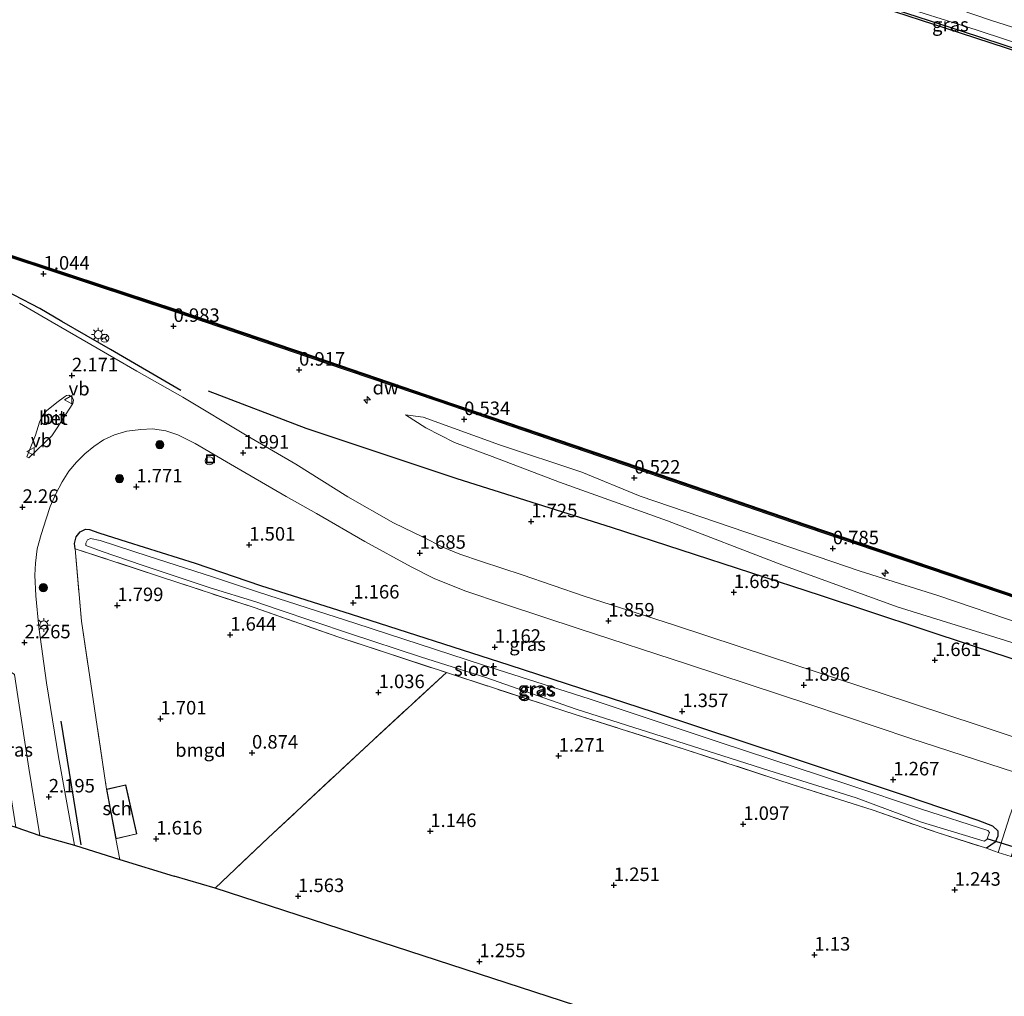
# Model space of a CAD drawing. Units: metres. Extents: x 140000 to 147098, y 443750 to 446931.
# Drawn here: x 140698 to 140880, y 446363 to 446543 of the extents above; entities that cross this region are included whole.
import ezdxf
from ezdxf.enums import TextEntityAlignment as Align

# ---------------------------------------------------------------- set-up
doc = ezdxf.new("R2010")
doc.units = ezdxf.units.M
doc.linetypes.add('IE-TERREINAFSCHEIDING', pattern=[10, 8, -2])
doc.layers.get('0').update_dxf_attribs({"lineweight": 25})
for name, color, linetype, lineweight in [('B-ME-AL-OVERIG-S-B1', 7, 'Continuous', 18), ('B-ME-GR-BOOM-S-B1', 93, 'Continuous', 18), ('B-ME-GW-KRUINLIJN-L-B1', 93, 'Continuous', 18), ('B-ME-GW-TEENLIJN-L-B1', 93, 'Continuous', 18), ('B-ME-IE-GRASLAND-GV-B6', 93, 'Continuous', 18), ('B-ME-IE-GRONDWERKLIJN-GROND_INGERICHT-GV-B6', 253, 'Continuous', 18), ('B-ME-IE-INRICHTINGSELEMENT-S-B1', 253, 'Continuous', 18), ('B-ME-IE-MEUBILAIR_WEGMEUBILAIR-LICHTMAST-S-B1', 8, 'Continuous', 18), ('B-ME-IE-TERREINAFSCHEIDING-DOORGANG-L-B1', 8, 'IE-TERREINAFSCHEIDING-KUNSTMATIG-OPEN', 18), ('B-ME-IE-TERREINAFSCHEIDING-RASTERHEKWERK-L-B1', 8, 'IE-TERREINAFSCHEIDING', 18), ('B-ME-KG-KADASTRAAL-DAKRAND-L-B1', 13, 'Continuous', 18), ('B-ME-OB-WATERLIJN-L-B1', 133, 'OB-WATERLIJN', 18), ('B-ME-OB-WATERLIJN-L-B2', 133, 'OB-WATERLIJN', 18), ('B-ME-OG-BEBOUWING-GV-B6', 173, 'Continuous', 18), ('B-ME-OG-WATER-GV-B6', 153, 'Continuous', 18), ('B-ME-VH-VERH_SOORT-BETON-OVERIG-GV-B6', 8, 'IE-TERREINAFSCHEIDING-NATUURLIJK-HOUTWAL', 18), ('B-ME-VH-VERH_SOORT-BITUMEN-GV-B6', 8, 'IE-TERREINAFSCHEIDING-NATUURLIJK-HOUTWAL', 18), ('B-ME-VH-VERH_SOORT-KLINKERS-GV-B6', 8, 'IE-TERREINAFSCHEIDING-NATUURLIJK-HOUTWAL', 18), ('B-ME-VW-MEUBILAIR_WEGMEUBILAIR-RONA-S-B1', 8, 'Continuous', 18), ('B-ME-VW-MEUBILAIR_WEGMEUBILAIR-VERKEERSBORD-S-B1', 8, 'Continuous', 18)]:
    doc.layers.add(name, color=color, linetype=linetype, lineweight=lineweight)
for name, color, linetype in [('B-ME-GC-DAMWAND-GV-B6', 10, 'Continuous'), ('B-ME-GC-DAMWAND-L-B1', 10, 'Continuous'), ('B-ME-GR-BOMENRIJ-L-B1', 10, 'Continuous'), ('B-ME-GW-HOOGTEPUNT-S-B1', 10, 'Continuous'), ('B-ME-GW-INSTEEKWATERGANG-L-B1', 10, 'Continuous'), ('B-ME-IE-TERREINAFSCHEIDING-SCHRIKHEK-L-B1', 10, 'Continuous'), ('B-ME-KG-KADASTRAAL-OPNAMEDTMGRENS-L-B1', 10, 'Continuous'), ('B-ME-KW-DUIKER-L-B1', 10, 'Continuous')]:
    doc.layers.add(name, color=color, linetype=linetype)
doc.styles.add('NLCS-ISO', font='NLCS-ISO.TTF')
doc.linetypes.add('IE-TERREINAFSCHEIDING-KUNSTMATIG-OPEN', pattern='A,7,-1.5,[67,NLCS.SHX,S=0.75,R=0,X=0,Y=0],-1.5', length=10)
doc.linetypes.add('IE-TERREINAFSCHEIDING-NATUURLIJK-HOUTWAL', pattern='A,7,-1.5,[67,NLCS.SHX,S=0.75,R=45,X=0,Y=0],-1.5,7,-1.5,[70,NLCS.SHX,S=0.75,R=0,X=0,Y=0],-1.5', length=20)
doc.linetypes.add('OB-WATERLIJN', pattern='A,10,[32,NLCS.SHX,S=2,R=0,X=0,Y=0],-12', length=22)

# ---------------------------------------------------------------- blocks, each defined once
blk = doc.blocks.new('hecto')
for p, q in [((0, 0.625), (-0.625, 0)), ((0, -0.625), (0, 0.625)), ((-0.625, 0), (0.625, 0)), ((0.625, 0), (0, -0.625))]:
    blk.add_line(p, q)
blk = doc.blocks.new('hoogtepunt')
for p, q in [((-0.5, 0), (0.5, 0)), ((0, 0.5), (0, -0.5))]:
    blk.add_line(p, q)
blk = doc.blocks.new('boom')
h = blk.add_hatch(color=256)
edge = h.paths.add_edge_path()
edge.add_arc((0, 0), 0.75, 0, 360)
blk.add_circle((0, 0), 0.75)
blk = doc.blocks.new('dtb')
blk.add_circle((0, 0), 0.75)
blk = doc.blocks.new('lantaarnpaal')
for p, q in [((-0.75, 0), (-1.25, 0)), ((-0.88, 0.88), (-0.53, 0.53)), ((0, 0.75), (0, 1.25)), ((0.53, 0.53), (0.88, 0.88)), ((0.75, 0), (1.25, 0)), ((-0.53, -0.53), (-0.88, -0.88)), ((0, -0.75), (0, -1.25)), ((0.53, -0.53), (0.88, -0.88))]:
    blk.add_line(p, q)
blk.add_circle((0, 0), 0.75)
blk = doc.blocks.new('put')
for p, q in [((0.75, 0.75), (-0.75, 0.75)), ((-0.75, 0.75), (-0.75, -0.75)), ((0.75, -0.75), (0.75, 0.75)), ((-0.75, -0.75), (0.75, -0.75))]:
    blk.add_line(p, q)
blk.add_lwpolyline([(-0.625, 0.625), (0.625, 0.625), (0.625, -0.625), (-0.625, -0.625)], close=True)
blk = doc.blocks.new('verkeersbord')
for p, q in [((0, 0.75), (-0.75, -0.625)), ((0.75, -0.625), (0, 0.75)), ((-0.75, -0.625), (0.75, -0.625))]:
    blk.add_line(p, q)
blk = doc.blocks.new('wegwijzer')
for q in [(-0.53, -0.53), (0, 0.75), (0.53, -0.53)]:
    blk.add_line((0, 0), q)
blk.add_circle((0, 0), 0.75)

msp = doc.modelspace()

# ---------------------------------------------------------------- linework, layer by layer
at = {"layer": 'B-ME-GC-DAMWAND-GV-B6'}
for points in [[(141068.3583, 446476.3833, -0.29), (141054.342, 446480.958, -0.29), (141021.341, 446491.858, -0.29), (140987.738, 446502.898, -0.29), (140948.252, 446515.757, -0.29), (140905.461, 446529.741, -0.29), (140871.522, 446540.872, -0.29), (140837.416, 446551.991, -0.29), (140801.898, 446563.589, -0.29), (140780.923, 446570.461, -0.29), (140762.687, 446576.434, -0.29), (140730.252, 446587.144, -0.29), (140703.304, 446595.987, -0.29), (140679.98, 446603.564, -0.29), (140657.089, 446611.126, -0.29), (140625.504, 446621.365, -0.29), (140591.453, 446632.585, -0.29), (140562.666, 446642.158, -0.29)], [(140562.792, 446642.54, 0.497), (140591.58, 446632.967, 0.501), (140625.629, 446621.748, 0.501), (140657.214, 446611.509, 0.501), (140676.444, 446605.156, 0.484), (140680.105, 446603.947, 0.481), (140703.429, 446596.37, 0.542), (140730.378, 446587.526, 0.591), (140762.813, 446576.816, 0.583), (140781.048, 446570.844, 0.444), (140802.022, 446563.969, 0.205), (140837.54, 446552.371, 0.282), (140871.646, 446541.252, 0.339), (140905.585, 446530.121, 0.278), (140948.376, 446516.137, 0.278), (140987.862, 446503.278, 0.404), (141021.466, 446492.238, 0.339), (141054.467, 446481.338, 0.404), (141062.4228, 446478.7412, 0.3316), (141068.479, 446476.7645, -0.29), (141068.3583, 446476.3833, -0.29)], [(141059.9914, 446376.0986, -0.29), (141053.1232, 446378.3814, 0.1599), (141038.237, 446383.329, 0.158), (141035.623, 446384.198, 0.158), (141028.096, 446386.7, 0.157), (140999.482, 446396.311, 0.157), (140968.969, 446406.786, 0.153), (140942.878, 446415.701, 0.169), (140908.533, 446427.337, 0.169), (140879.089, 446437.383, 0.169), (140842.826, 446449.677, 0.169), (140809.407, 446461.125, 0.165), (140775.029, 446472.858, 0.173), (140754.312, 446479.909, 0.285), (140726.451, 446489.386, 0.309), (140688.056, 446502.063, 0.342), (140649.448, 446514.633, 0.346), (140603.692, 446529.602, 0.317), (140564.643, 446542.299, 0.338)], [(140564.771, 446542.689, -0.29), (140603.819, 446529.992, -0.29), (140649.575, 446515.023, -0.29), (140688.184, 446502.453, -0.29), (140726.581, 446489.775, -0.29), (140754.444, 446480.298, -0.29), (140775.162, 446473.248, -0.29), (140809.54, 446461.515, -0.29), (140842.959, 446450.067, -0.29), (140879.222, 446437.773, -0.29), (140908.666, 446427.727, -0.29), (140943.011, 446416.091, -0.29), (140969.102, 446407.176, -0.29), (140999.614, 446396.701, -0.29), (141028.227, 446387.091, -0.29), (141060.1201, 446376.4898, -0.29), (141059.9914, 446376.0986, -0.29)]]:
    msp.add_polyline3d(points, dxfattribs=at)
at = {"layer": 'B-ME-GC-DAMWAND-L-B1'}
for points in [[(140411.503, 446592.688, 0.267), (140421.517, 446589.263, 0.313), (140453.656, 446578.809, 0.309), (140490.805, 446566.625, 0.289), (140529.966, 446553.968, 0.338), (140564.717, 446542.524, 0.338), (140603.765, 446529.827, 0.317), (140649.521, 446514.858, 0.346), (140688.13, 446502.288, 0.342), (140726.526, 446489.61, 0.309), (140754.388, 446480.134, 0.285)], [(140754.388, 446480.134, 0.285), (140775.106, 446473.085, 0.173), (140809.484, 446461.352, 0.165), (140842.903, 446449.904, 0.169), (140879.166, 446437.61, 0.169), (140908.61, 446427.564, 0.169), (140942.955, 446415.928, 0.169), (140969.046, 446407.013, 0.153), (140999.559, 446396.538, 0.157), (141028.172, 446386.927, 0.157), (141059.9503, 446376.3643, 0.1607)]]:
    msp.add_polyline3d(points, dxfattribs=at)
at = {"layer": 'B-ME-GR-BOMENRIJ-L-B1'}
msp.add_line((140732.58, 446474.78, 2.032), (140750.57, 446467.901, 1.967), dxfattribs=at)
for points in [[(140750.57, 446467.901, 1.967), (140778.502, 446458.571, 1.616), (140806.99, 446449.571, 1.782), (140845.556, 446437.044, 1.896), (140873.846, 446427.673, 2.009), (140902.282, 446418.366, 1.948), (140940.658, 446405.667, 1.871), (140959.413, 446399.907, 1.936), (141007.444, 446383.898, 1.713), (141054.632, 446369.221, 1.669), (141072.023, 446362.308, 1.616)], [(140705.355, 446413.754, 2.211), (140708.06, 446397.061, 2.122), (140709.007, 446390.927, 2.122)]]:
    msp.add_polyline3d(points, dxfattribs=at)
at = {"layer": 'B-ME-GW-INSTEEKWATERGANG-L-B1'}
for points in [[(140707.998, 446445.612, 1.734), (140707.856, 446446.582, 1.73), (140708.197, 446447.785, 1.734), (140708.925, 446448.751, 1.734), (140709.887, 446449.223, 1.734), (140710.618, 446449.132, 1.734), (140712.373, 446448.575, 1.734), (140717.621, 446446.866, 1.783), (140730.122, 446442.911, 1.783), (140742.2, 446438.845, 1.734)], [(140742.2, 446438.845, 1.734), (140758.936, 446433.534, 1.511), (140788.065, 446424.155, 1.207), (140814.94, 446415.393, 1.336), (140840.051, 446407.092, 1.336), (140861.259, 446400.025, 1.336), (140874.728, 446395.454, 1.316), (140877.425, 446394.398, 1.267), (140878.374, 446393.475, 1.263), (140878.37, 446392.489, 1.223), (140877.896, 446391.372, 1.186), (140876.303, 446390.27, 1.413)]]:
    msp.add_polyline3d(points, dxfattribs=at)
at = {"layer": 'B-ME-GW-KRUINLIJN-L-B1'}
for points in [[(141134.586, 446459.502, 1.466), (141133.254, 446459.78, 1.466), (141130.29, 446460.329, 1.624), (141127.232, 446461.47, 1.624), (141102.153, 446470.718, 1.543), (141077.612, 446478.283, 1.486), (141044.874, 446488.874, 1.592), (141011.758, 446499.96, 1.405), (140976.847, 446510.832, 1.312), (140942.304, 446522.194, 1.239), (140907.339, 446533.661, 1.312), (140877.22, 446543.176, 1.519), (140841.376, 446555.436, 1.73)], [(140769.005, 446470.362, 0.943), (140772.751, 446467.922, 1.19), (140778.072, 446465.256, 1.19), (140785.008, 446462.654, 1.344), (140797.464, 446457.935, 1.531), (140817.354, 446450.762, 1.575), (140838.51, 446442.649, 1.839), (140859.776, 446434.897, 1.782), (140877.057, 446429.525, 1.803), (140893.853, 446424.277, 1.807), (140914.549, 446416.939, 1.701), (140935.973, 446409.818, 1.863), (140959.397, 446402.163, 1.807), (140972.75, 446398.501, 1.3), (140984.378, 446395.218, 1.3), (140997.681, 446390.704, 1.263), (141014.858, 446385.02, 1.263), (141030.78, 446378.866, 1.478), (141043.868, 446374.663, 1.478), (141059.988, 446369.695, 1.47), (141073.549, 446365.805, 1.474), (141086.462, 446362.577, 1.49)]]:
    msp.add_polyline3d(points, dxfattribs=at)
at = {"layer": 'B-ME-GW-TEENLIJN-L-B1'}
for points in [[(140805.448, 446564.213, 0.295), (140842.225, 446551.643, 0.461), (140874.417, 446541.475, 0.501), (140897.525, 446533.841, 0.368), (140922.779, 446526.279, 0.392), (140954.405, 446516.009, 0.542), (140986.348, 446505.485, 0.445), (141013.076, 446496.817, 0.307), (141043.981, 446486.295, 0.505), (141061.1656, 446480.8742, 0.7134), (141061.0469, 446480.5025, 0.616), (141062.8105, 446479.9325, 0.511)], [(141035.242, 446381.316, 0.98), (141028.09, 446383.252, 0.919), (141015.835, 446387.08, 0.846), (140998.204, 446392.672, 0.757), (140978.828, 446399.415, 0.854), (140957.842, 446406.483, 0.862), (140940.493, 446412.281, 0.87), (140923.48, 446417.811, 0.919), (140904.395, 446424.184, 0.89), (140883.279, 446431.567, 0.899), (140867.323, 446436.997, 0.899), (140852.95, 446441.48, 0.963), (140834.748, 446447.672, 0.967), (140812.316, 446455.317, 0.931), (140801.543, 446459.765, 1.012), (140786.384, 446464.773, 0.976), (140772.259, 446469.929, 0.935), (140769.005, 446470.362, 0.943)]]:
    msp.add_polyline3d(points, dxfattribs=at)
at = {"layer": 'B-ME-IE-GRASLAND-GV-B6'}
for points in [[(140897.525, 446533.841, 0.368), (140874.417, 446541.475, 0.501), (140842.225, 446551.643, 0.461), (140805.448, 446564.213, 0.295), (140795.169, 446567.779, 0.387), (140781.606, 446572.52, 0.35), (140761.507, 446578.843, 0.375), (140744.586, 446584.165, 0.368), (140724.549, 446590.744, 0.349), (140701.487, 446597.998, 0.322), (140688.323, 446602.345, 0.296), (140677.174, 446606.123, 0.329), (140677.504, 446606.564, 0.522), (140678.189, 446609.321, 1.616), (140687.075, 446606.044, 1.517), (140704.082, 446600.709, 1.394), (140724.539, 446593.93, 1.387), (140743.261, 446587.766, 1.427), (140762.21, 446581.667, 1.381), (140782.445, 446575.044, 1.338)], [(140905.585, 446530.121, 0.278), (140871.646, 446541.252, 0.339), (140837.54, 446552.371, 0.282), (140802.022, 446563.969, 0.205), (140781.048, 446570.844, 0.444), (140762.813, 446576.816, 0.583), (140730.378, 446587.526, 0.591), (140703.429, 446596.37, 0.542), (140680.105, 446603.947, 0.481), (140676.444, 446605.156, 0.484), (140677.174, 446606.123, 0.329), (140688.323, 446602.345, 0.296), (140701.487, 446597.998, 0.322), (140724.549, 446590.744, 0.349), (140744.586, 446584.165, 0.368), (140761.507, 446578.843, 0.375), (140781.606, 446572.52, 0.35), (140795.169, 446567.779, 0.387), (140805.448, 446564.213, 0.295), (140842.225, 446551.643, 0.461), (140874.417, 446541.475, 0.501), (140897.525, 446533.841, 0.368)], [(140782.445, 446575.044, 1.338), (140790.999, 446572.197, 1.451), (140800.708, 446569.077, 1.296), (140805.318, 446567.173, 1.404), (140811.047, 446565.158, 1.496), (140821.709, 446561.796, 1.526), (140841.376, 446555.436, 1.73), (140877.22, 446543.176, 1.519), (140907.339, 446533.661, 1.312)], [(140907.339, 446533.661, 1.312), (140877.22, 446543.176, 1.519), (140841.376, 446555.436, 1.73)], [(140564.643, 446542.299, 0.338), (140603.692, 446529.602, 0.317), (140649.448, 446514.633, 0.346), (140688.056, 446502.063, 0.342), (140726.451, 446489.386, 0.309), (140754.312, 446479.909, 0.285), (140775.029, 446472.858, 0.173), (140809.407, 446461.125, 0.165), (140842.826, 446449.677, 0.169), (140879.089, 446437.383, 0.169), (140908.533, 446427.337, 0.169)], [(140893.491, 446406.776, 1.839), (140874.769, 446412.994, 1.839), (140857.052, 446418.836, 1.839), (140836.582, 446425.589, 1.819), (140818.467, 446431.52, 1.794), (140801.997, 446436.873, 1.851), (140790.514, 446440.784, 1.843), (140783.033, 446443.223, 1.871), (140779.013, 446444.613, 1.746), (140775.879, 446445.915, 1.661), (140772.25, 446447.721, 1.709), (140766.78, 446450.411, 1.807), (140758.361, 446455.188, 1.831), (140748.75, 446461.206, 2.02), (140739.726, 446466.444, 2.077), (140727.875, 446473.606, 2.171), (140719.369, 446478.438, 2.22), (140710.914, 446483.332, 2.224), (140703.723, 446487.484, 2.224), (140697.69, 446490.944, 2.085)], [(140883.279, 446431.567, 0.899), (140867.323, 446436.997, 0.899), (140852.95, 446441.48, 0.963), (140834.748, 446447.672, 0.967), (140812.316, 446455.317, 0.931), (140801.543, 446459.765, 1.012), (140786.384, 446464.773, 0.976), (140772.259, 446469.929, 0.935), (140769.005, 446470.362, 0.943), (140772.751, 446467.922, 1.19), (140778.072, 446465.256, 1.19), (140785.008, 446462.654, 1.344), (140797.464, 446457.935, 1.531), (140817.354, 446450.762, 1.575), (140838.51, 446442.649, 1.839), (140859.776, 446434.897, 1.782), (140877.057, 446429.525, 1.803), (140893.853, 446424.277, 1.807)], [(140893.853, 446424.277, 1.807), (140877.057, 446429.525, 1.803), (140859.776, 446434.897, 1.782), (140838.51, 446442.649, 1.839), (140817.354, 446450.762, 1.575), (140797.464, 446457.935, 1.531), (140785.008, 446462.654, 1.344), (140778.072, 446465.256, 1.19), (140772.751, 446467.922, 1.19), (140769.005, 446470.362, 0.943), (140772.259, 446469.929, 0.935), (140786.384, 446464.773, 0.976), (140801.543, 446459.765, 1.012), (140812.316, 446455.317, 0.931), (140834.748, 446447.672, 0.967), (140852.95, 446441.48, 0.963), (140867.323, 446436.997, 0.899), (140883.279, 446431.567, 0.899)], [(140707.865, 446390.869, 2.134), (140704.933, 446407.166, 2.154), (140702.705, 446420.819, 2.154), (140701.277, 446431.099, 2.101), (140700.755, 446436.926, 2.065), (140700.554, 446440.723, 2.056), (140700.637, 446442.954, 2.052), (140700.952, 446445.573, 2.052), (140701.69, 446448.266, 2.052), (140702.622, 446451.122, 2.052), (140703.401, 446453.396, 2.048), (140704.432, 446455.725, 2.032), (140705.593, 446457.967, 2.032), (140706.846, 446459.963, 2.028), (140708.216, 446461.619, 2.028), (140709.753, 446463.151, 2.016), (140711.434, 446464.491, 2.02), (140713.197, 446465.723, 2.02), (140715.247, 446466.625, 1.983), (140717.518, 446467.348, 1.962), (140720.136, 446467.658, 1.962), (140722.259, 446467.729, 1.962), (140724.705, 446467.412, 1.979), (140726.928, 446466.659, 2.011), (140730.172, 446465.02, 2.04), (140736.705, 446461.201, 2.011), (140746.978, 446455.253, 2.007), (140752.561, 446452.095, 1.819), (140761.479, 446446.961, 1.762), (140770.037, 446442.273, 1.758), (140774.307, 446440.118, 1.758), (140779.98, 446437.837, 1.778), (140787.267, 446435.363, 1.855), (140801.099, 446430.825, 1.855), (140821.053, 446424.258, 1.859), (140843.654, 446416.822, 1.88), (140862.312, 446410.58, 1.794), (140881.443, 446404.351, 1.774)], [(140880.569, 446396.073, 1.584), (140878.457, 446389.5, 1.42), (140877.763, 446389.721, 1.413), (140876.303, 446390.27, 1.413), (140877.896, 446391.372, 1.186), (140878.37, 446392.489, 1.223), (140878.374, 446393.475, 1.263), (140877.425, 446394.398, 1.267), (140874.728, 446395.454, 1.316), (140861.259, 446400.025, 1.336), (140840.051, 446407.092, 1.336), (140814.94, 446415.393, 1.336), (140788.065, 446424.155, 1.207), (140758.936, 446433.534, 1.511), (140742.2, 446438.845, 1.734), (140730.122, 446442.911, 1.783), (140717.621, 446446.866, 1.783), (140712.373, 446448.575, 1.734), (140710.618, 446449.132, 1.734), (140709.887, 446449.223, 1.734), (140708.925, 446448.751, 1.734), (140708.197, 446447.785, 1.734), (140707.856, 446446.582, 1.73), (140707.998, 446445.612, 1.734), (140709.166, 446432.216, 1.493), (140713.77, 446401.185, 1.616), (140714.632, 446396.587, 1.616), (140715.511, 446391.988, 1.616), (140716.229, 446388.226, 1.587), (140707.865, 446390.869, 2.134)], [(140712.373, 446448.575, 1.734), (140717.621, 446446.866, 1.783), (140730.122, 446442.911, 1.783), (140742.2, 446438.845, 1.734), (140758.936, 446433.534, 1.511), (140788.065, 446424.155, 1.207), (140814.94, 446415.393, 1.336), (140840.051, 446407.092, 1.336), (140861.259, 446400.025, 1.336), (140874.728, 446395.454, 1.316), (140877.425, 446394.398, 1.267), (140878.374, 446393.475, 1.263), (140878.37, 446392.489, 1.223), (140877.896, 446391.372, 1.186), (140876.303, 446390.27, 1.413), (140867.214, 446393.174, 1.332), (140855.349, 446397.29, 1.328), (140840.592, 446401.998, 1.47), (140820.658, 446408.548, 1.304), (140800.494, 446414.924, 1.3), (140776.572, 446422.725, 1.109), (140756.712, 446429.256, 1.162), (140741.027, 446434.734, 1.558), (140723.411, 446440.54, 1.558), (140707.998, 446445.612, 1.734), (140707.856, 446446.582, 1.73), (140708.197, 446447.785, 1.734), (140708.925, 446448.751, 1.734), (140709.887, 446449.223, 1.734), (140710.618, 446449.132, 1.734), (140712.373, 446448.575, 1.734)], [(140864.306, 446395.073, 0.368), (140875.857, 446391.587, 0.368), (140876.376, 446391.869, 0.368), (140876.845, 446393.183, 0.368), (140876.562, 446393.536, 0.368), (140864.283, 446397.501, 0.368), (140850.687, 446402.06, 0.368), (140826.899, 446409.879, 0.368), (140802.911, 446417.851, 0.368), (140783.204, 446424.138, 0.368), (140759.853, 446431.795, 0.368), (140741.878, 446437.586, 0.366), (140733.555, 446440.369, 0.366), (140721.459, 446444.263, 0.366), (140712.606, 446447.108, 0.366), (140710.851, 446447.499, 0.366), (140710.238, 446447.221, 0.366), (140709.982, 446446.661, 0.366), (140709.95, 446446.228, 0.366), (140712.955, 446445.071, 0.366), (140720.336, 446442.587, 0.366), (140732.934, 446438.389, 0.366), (140741.378, 446435.803, 0.366), (140745.506, 446434.355, 0.368), (140758.651, 446429.97, 0.368), (140771.745, 446425.638, 0.368), (140783.853, 446421.82, 0.368), (140800.528, 446415.987, 0.368), (140816.386, 446410.945, 0.368), (140836.071, 446404.669, 0.368), (140852.204, 446399.595, 0.368), (140864.306, 446395.073, 0.368)], [(140697.027, 446394.16, 2.052), (140696.313, 446398.838, 2.048), (140693.922, 446413.471, 2.048), (140692.152, 446424.117, 2.048), (140693.451, 446424.284, 2.007), (140694.756, 446423.694, 2.007), (140695.575, 446423.209, 2.016), (140696.768, 446422.363, 2.169), (140697.38, 446418.323, 2.171), (140699.424, 446405.101, 2.183), (140701.487, 446392.626, 2.142), (140697.027, 446394.16, 2.052)]]:
    msp.add_polyline3d(points, dxfattribs=at)
at = {"layer": 'B-ME-IE-GRONDWERKLIJN-GROND_INGERICHT-GV-B6'}
for points in [[(140733.822, 446382.885, 1.243), (140726.291, 446385.109, 1.562), (140716.229, 446388.226, 1.587), (140715.511, 446391.988, 1.616), (140719.349, 446392.913, 1.616), (140717.337, 446401.972, 1.616), (140713.77, 446401.185, 1.616), (140709.166, 446432.216, 1.493), (140707.998, 446445.612, 1.734), (140723.411, 446440.54, 1.558), (140741.027, 446434.734, 1.558), (140756.712, 446429.256, 1.162), (140776.572, 446422.725, 1.109), (140763.095, 446410.335, 0.963), (140743.651, 446392.193, 1.328), (140733.822, 446382.885, 1.243)], [(141036.26, 446284.49, 0.874), (140733.822, 446382.885, 1.243), (140743.651, 446392.193, 1.328), (140763.095, 446410.335, 0.963), (140776.572, 446422.725, 1.109), (140800.494, 446414.924, 1.3), (140820.658, 446408.548, 1.304), (140840.592, 446401.998, 1.47), (140855.349, 446397.29, 1.328), (140867.214, 446393.174, 1.332), (140876.303, 446390.27, 1.413), (140877.763, 446389.721, 1.413), (140878.457, 446389.5, 1.42), (140880.827, 446388.746, 1.444), (140881.451, 446388.548, 1.45), (140883.142, 446388.102, 1.45), (140902.268, 446381.873, 1.093), (140927.732, 446373.584, 1.101), (140950.007, 446366.088, 1.101), (140969.745, 446359.679, 1.203)]]:
    msp.add_polyline3d(points, dxfattribs=at)
at = {"layer": 'B-ME-IE-TERREINAFSCHEIDING-DOORGANG-L-B1'}
msp.add_polyline3d([(140877.763, 446389.721, 1.413), (140878.457, 446389.5, 1.42), (140880.827, 446388.746, 1.444), (140881.451, 446388.548, 1.45)], dxfattribs=at)
at = {"layer": 'B-ME-IE-TERREINAFSCHEIDING-RASTERHEKWERK-L-B1'}
for p, q in [((140715.511, 446391.988, 1.616), (140716.229, 446388.226, 1.587)), ((140876.303, 446390.27, 1.413), (140877.763, 446389.721, 1.413))]:
    msp.add_line(p, q, dxfattribs=at)
for points in [[(140741.027, 446434.734, 1.558), (140723.411, 446440.54, 1.558), (140707.998, 446445.612, 1.734)], [(140707.998, 446445.612, 1.734), (140709.166, 446432.216, 1.493), (140713.77, 446401.185, 1.616)], [(140741.027, 446434.734, 1.558), (140756.712, 446429.256, 1.162), (140776.572, 446422.725, 1.109)], [(140776.572, 446422.725, 1.109), (140763.095, 446410.335, 0.963), (140743.651, 446392.193, 1.328), (140733.822, 446382.885, 1.243)], [(140776.572, 446422.725, 1.109), (140800.494, 446414.924, 1.3), (140820.658, 446408.548, 1.304), (140840.592, 446401.998, 1.47), (140855.349, 446397.29, 1.328), (140867.214, 446393.174, 1.332), (140876.303, 446390.27, 1.413)]]:
    msp.add_polyline3d(points, dxfattribs=at)
at = {"layer": 'B-ME-IE-TERREINAFSCHEIDING-SCHRIKHEK-L-B1'}
msp.add_polyline3d([(140727.49, 446474.832, 3.097), (140714.505, 446482.422, 3.093), (140705.537, 446487.583, 3.048), (140701.447, 446489.99, 3.007), (140696.719, 446492.433, 3.007), (140693.274, 446494.026, 3.007), (140690.667, 446495.227, 3.007), (140688.32, 446496.176, 2.828)], dxfattribs=at)
at = {"layer": 'B-ME-KG-KADASTRAAL-DAKRAND-L-B1'}
msp.add_polyline3d([(140714.681, 446396.596, 3.412), (140713.828, 446401.147, 3.412), (140717.299, 446401.912, 4.007), (140719.29, 446392.95, 3.84), (140715.55, 446392.049, 3.412), (140714.681, 446396.596, 3.412)], dxfattribs=at)
at = {"layer": 'B-ME-KG-KADASTRAAL-OPNAMEDTMGRENS-L-B1'}
for points in [[(140391.106, 446526.139, 0.656), (140502.598, 446491.074, 0.775), (140503.698, 446490.484, 0.424), (140504.729, 446490.361, 0.424), (140505.693, 446490.006, 0.873), (140509.271, 446489.001, 1.093), (140627.05, 446450.418, 1.281), (140630.813, 446431.022, 1.591), (140656.955, 446402.349, 1.591), (140663.896, 446394.896, 1.526), (140677.908, 446387.211, 1.567), (140687.6, 446397.053, 1.771), (140697.027, 446394.16, 2.052), (140701.487, 446392.626, 2.142), (140707.865, 446390.869, 2.134), (140716.229, 446388.226, 1.587), (140726.291, 446385.109, 1.562)], [(141094.446, 446200.888, 0.862), (141080.627, 446238.755, 0.842), (141036.26, 446284.49, 0.874), (140733.822, 446382.885, 1.243), (140726.291, 446385.109, 1.562)]]:
    msp.add_polyline3d(points, dxfattribs=at)
at = {"layer": 'B-ME-KW-DUIKER-L-B1'}
msp.add_line((140876.341, 446392.106, 0.477), (140884.626, 446389.512, 0.477), dxfattribs=at)
at = {"layer": 'B-ME-OB-WATERLIJN-L-B1'}
for points in [[(140411.558, 446592.856, -0.29), (140421.572, 446589.428, -0.29), (140453.71, 446578.974, -0.29), (140490.859, 446566.79, -0.29), (140530.02, 446554.133, -0.29), (140564.771, 446542.689, -0.29), (140603.819, 446529.992, -0.29), (140649.575, 446515.023, -0.29), (140688.184, 446502.453, -0.29), (140726.581, 446489.775, -0.29), (140754.444, 446480.298, -0.29)], [(140780.923, 446570.461, -0.29), (140801.898, 446563.589, -0.29), (140837.416, 446551.991, -0.29), (140871.522, 446540.872, -0.29), (140905.461, 446529.741, -0.29), (140948.252, 446515.757, -0.29), (140987.738, 446502.898, -0.29), (141021.341, 446491.858, -0.29), (141054.342, 446480.958, -0.29), (141068.3583, 446476.3833, -0.29), (141068.479, 446476.7645, -0.29), (141068.7874, 446477.7366, -0.29), (141074.1211, 446476.0485, -0.29), (141073.7975, 446475.0285, -0.29), (141073.6769, 446474.6474, -0.29), (141080.59, 446472.391, -0.29), (141100.693, 446465.864, -0.29), (141130.701, 446455.957, -0.29), (141145.594, 446451.024, -0.29)]]:
    msp.add_polyline3d(points, dxfattribs=at)
at = {"layer": 'B-ME-OB-WATERLIJN-L-B2'}
msp.add_polyline3d([(140754.444, 446480.298, -0.29), (140775.162, 446473.248, -0.29), (140809.54, 446461.515, -0.29), (140842.959, 446450.067, -0.29), (140879.222, 446437.773, -0.29), (140908.666, 446427.727, -0.29), (140943.011, 446416.091, -0.29), (140969.102, 446407.176, -0.29), (140999.614, 446396.701, -0.29), (141028.227, 446387.091, -0.29), (141060.1201, 446376.4898, -0.29), (141059.9914, 446376.0986, -0.29), (141059.654, 446375.0763, -0.29), (141063.9484, 446373.6648, -0.29), (141064.2854, 446374.6859, -0.29), (141064.4141, 446375.0771, -0.29), (141095.423, 446364.993, -0.29), (141120.962, 446356.711, -0.29), (141140.456, 446350.436, -0.29), (141167.73, 446341.461, -0.29)], dxfattribs=at)
at = {"layer": 'B-ME-OG-BEBOUWING-GV-B6'}
msp.add_polyline3d([(140713.77, 446401.185, 1.616), (140717.337, 446401.972, 1.616), (140719.349, 446392.913, 1.616), (140715.511, 446391.988, 1.616), (140714.632, 446396.587, 1.616), (140713.77, 446401.185, 1.616)], dxfattribs=at)
at = {"layer": 'B-ME-OG-WATER-GV-B6'}
for points in [[(140562.666, 446642.158, -0.29), (140591.453, 446632.585, -0.29), (140625.504, 446621.365, -0.29), (140657.089, 446611.126, -0.29), (140679.98, 446603.564, -0.29), (140703.304, 446595.987, -0.29), (140730.252, 446587.144, -0.29), (140762.687, 446576.434, -0.29), (140780.923, 446570.461, -0.29), (140801.898, 446563.589, -0.29), (140837.416, 446551.991, -0.29), (140871.522, 446540.872, -0.29), (140905.461, 446529.741, -0.29)], [(141064.2854, 446374.6859, -0.29), (141063.9484, 446373.6648, -0.29), (141059.654, 446375.0763, -0.29), (141059.9914, 446376.0986, -0.29), (141060.1201, 446376.4898, -0.29), (141028.227, 446387.091, -0.29), (140999.614, 446396.701, -0.29), (140969.102, 446407.176, -0.29), (140943.011, 446416.091, -0.29), (140908.666, 446427.727, -0.29), (140879.222, 446437.773, -0.29), (140842.959, 446450.067, -0.29), (140809.54, 446461.515, -0.29), (140775.162, 446473.248, -0.29), (140754.444, 446480.298, -0.29), (140726.581, 446489.775, -0.29), (140688.184, 446502.453, -0.29), (140649.575, 446515.023, -0.29), (140603.819, 446529.992, -0.29), (140564.771, 446542.689, -0.29)], [(140741.878, 446437.586, 0.366), (140759.853, 446431.795, 0.368), (140783.204, 446424.138, 0.368), (140802.911, 446417.851, 0.368), (140826.899, 446409.879, 0.368), (140850.687, 446402.06, 0.368), (140864.283, 446397.501, 0.368), (140876.562, 446393.536, 0.368), (140876.845, 446393.183, 0.368), (140876.376, 446391.869, 0.368), (140875.857, 446391.587, 0.368), (140864.306, 446395.073, 0.368), (140852.204, 446399.595, 0.368), (140836.071, 446404.669, 0.368), (140816.386, 446410.945, 0.368), (140800.528, 446415.987, 0.368), (140783.853, 446421.82, 0.368), (140771.745, 446425.638, 0.368), (140758.651, 446429.97, 0.368), (140745.506, 446434.355, 0.368), (140741.378, 446435.803, 0.366), (140732.934, 446438.389, 0.366), (140720.336, 446442.587, 0.366), (140712.955, 446445.071, 0.366), (140709.95, 446446.228, 0.366), (140709.982, 446446.661, 0.366), (140710.238, 446447.221, 0.366), (140710.851, 446447.499, 0.366), (140712.606, 446447.108, 0.366), (140721.459, 446444.263, 0.366), (140733.555, 446440.369, 0.366), (140741.878, 446437.586, 0.366)]]:
    msp.add_polyline3d(points, dxfattribs=at)
at = {"layer": 'B-ME-VH-VERH_SOORT-BETON-OVERIG-GV-B6'}
msp.add_polyline3d([(140703.695, 446466.472, 2.277), (140699.449, 446462.379, 2.285), (140699.068, 446462.566, 2.285), (140700.643, 446466.602, 2.314), (140701.431, 446468.968, 2.289), (140701.719, 446469.69, 2.289), (140702.064, 446470.337, 2.289), (140702.682, 446471.056, 2.289), (140704.589, 446472.649, 2.289), (140706.016, 446473.658, 2.289), (140706.364, 446473.903, 2.289), (140706.834, 446473.957, 2.289), (140707.444, 446473.617, 2.289), (140707.662, 446473.04, 2.289), (140707.562, 446472.416, 2.301), (140705.653, 446469.463, 2.318), (140704.655, 446467.925, 2.277), (140703.695, 446466.472, 2.277)], dxfattribs=at)
at = {"layer": 'B-ME-VH-VERH_SOORT-BITUMEN-GV-B6'}
for points in [[(140697.69, 446490.944, 2.085), (140703.723, 446487.484, 2.224), (140710.914, 446483.332, 2.224), (140719.369, 446478.438, 2.22), (140727.875, 446473.606, 2.171), (140739.726, 446466.444, 2.077), (140748.75, 446461.206, 2.02), (140758.361, 446455.188, 1.831), (140766.78, 446450.411, 1.807), (140772.25, 446447.721, 1.709), (140775.879, 446445.915, 1.661), (140779.013, 446444.613, 1.746), (140783.033, 446443.223, 1.871), (140790.514, 446440.784, 1.843), (140801.997, 446436.873, 1.851), (140818.467, 446431.52, 1.794), (140836.582, 446425.589, 1.819), (140857.052, 446418.836, 1.839), (140874.769, 446412.994, 1.839), (140893.491, 446406.776, 1.839)], [(140705.653, 446469.463, 2.318), (140707.562, 446472.416, 2.301), (140707.662, 446473.04, 2.289), (140707.444, 446473.617, 2.289), (140706.834, 446473.957, 2.289), (140706.364, 446473.903, 2.289), (140706.016, 446473.658, 2.289), (140704.589, 446472.649, 2.289), (140702.682, 446471.056, 2.289), (140702.064, 446470.337, 2.289), (140701.719, 446469.69, 2.289), (140701.431, 446468.968, 2.289), (140700.643, 446466.602, 2.314), (140699.068, 446462.566, 2.285), (140699.449, 446462.379, 2.285), (140703.695, 446466.472, 2.277), (140704.655, 446467.925, 2.277), (140705.653, 446469.463, 2.318)], [(140881.443, 446404.351, 1.774), (140862.312, 446410.58, 1.794), (140843.654, 446416.822, 1.88), (140821.053, 446424.258, 1.859), (140801.099, 446430.825, 1.855), (140787.267, 446435.363, 1.855), (140779.98, 446437.837, 1.778), (140774.307, 446440.118, 1.758), (140770.037, 446442.273, 1.758), (140761.479, 446446.961, 1.762), (140752.561, 446452.095, 1.819), (140746.978, 446455.253, 2.007), (140736.705, 446461.201, 2.011), (140730.172, 446465.02, 2.04), (140726.928, 446466.659, 2.011), (140724.705, 446467.412, 1.979), (140722.259, 446467.729, 1.962), (140720.136, 446467.658, 1.962), (140717.518, 446467.348, 1.962), (140715.247, 446466.625, 1.983), (140713.197, 446465.723, 2.02), (140711.434, 446464.491, 2.02), (140709.753, 446463.151, 2.016), (140708.216, 446461.619, 2.028), (140706.846, 446459.963, 2.028), (140705.593, 446457.967, 2.032), (140704.432, 446455.725, 2.032), (140703.401, 446453.396, 2.048), (140702.622, 446451.122, 2.052), (140701.69, 446448.266, 2.052), (140700.952, 446445.573, 2.052), (140700.637, 446442.954, 2.052), (140700.554, 446440.723, 2.056), (140700.755, 446436.926, 2.065), (140701.277, 446431.099, 2.101), (140702.705, 446420.819, 2.154), (140704.933, 446407.166, 2.154), (140707.865, 446390.869, 2.134), (140701.487, 446392.626, 2.142), (140699.424, 446405.101, 2.183), (140697.38, 446418.323, 2.171)]]:
    msp.add_polyline3d(points, dxfattribs=at)
at = {"layer": 'B-ME-VH-VERH_SOORT-KLINKERS-GV-B6'}
msp.add_polyline3d([(140887.626, 446402.38, 1.807), (140885.128, 446400.394, 1.693), (140883.155, 446395.432, 1.64), (140880.827, 446388.746, 1.444), (140878.457, 446389.5, 1.42), (140880.569, 446396.073, 1.584), (140881.833, 446399.708, 1.721), (140882.533, 446402.25, 1.766), (140881.443, 446404.351, 1.774), (140887.626, 446402.38, 1.807)], dxfattribs=at)

# ---------------------------------------------------------------- block references
at = {"layer": 'B-ME-AL-OVERIG-S-B1', "rotation": 90}
for name, p in [('hecto', (140761.917, 446473.09, 1.069)), ('dtb', (140732.771, 446461.847, 2.146)), ('hecto', (140857.572, 446441.113, 0.923))]:
    msp.add_blockref(name, p, dxfattribs=at)
at = {"layer": 'B-ME-GR-BOOM-S-B1', "rotation": 90}
for p in [(140723.618, 446464.838, 1.975), (140716.171, 446458.553, 1.856), (140702.114, 446438.424, 2.334)]:
    msp.add_blockref('boom', p, dxfattribs=at)
at = {"layer": 'B-ME-GW-HOOGTEPUNT-S-B1', "rotation": 90}
for p in [(140702.158, 446496.381, 1.044), (140702.158, 446496.381, 1.044), (140726.163, 446486.728, 0.983), (140726.163, 446486.728, 0.983), (140749.345, 446478.647, 0.917), (140749.345, 446478.647, 0.917), (140707.401, 446477.601, 2.171), (140707.401, 446477.601, 2.171), (140779.824, 446469.515, 0.534), (140779.824, 446469.515, 0.534), (140739.026, 446463.326, 1.991), (140739.026, 446463.326, 1.991), (140811.252, 446458.704, 0.522), (140811.252, 446458.704, 0.522), (140719.291, 446457.069, 1.771), (140719.291, 446457.069, 1.771), (140698.276, 446453.303, 2.26), (140698.276, 446453.303, 2.26), (140792.216, 446450.635, 1.725), (140792.216, 446450.635, 1.725), (140740.143, 446446.33, 1.501), (140740.143, 446446.33, 1.501), (140847.922, 446445.647, 0.785), (140847.922, 446445.647, 0.785), (140771.626, 446444.817, 1.685), (140771.626, 446444.817, 1.685), (140829.635, 446437.56, 1.665), (140829.635, 446437.56, 1.665), (140715.775, 446435.147, 1.799), (140715.775, 446435.147, 1.799), (140759.359, 446435.632, 1.166), (140759.359, 446435.632, 1.166), (140806.473, 446432.302, 1.859), (140806.473, 446432.302, 1.859), (140736.624, 446429.701, 1.644), (140736.624, 446429.701, 1.644), (140698.635, 446428.276, 2.265), (140698.635, 446428.276, 2.265), (140785.498, 446427.445, 1.162), (140785.498, 446427.445, 1.162), (140866.779, 446425.001, 1.661), (140866.779, 446425.001, 1.661), (140842.582, 446420.434, 1.896), (140842.582, 446420.434, 1.896), (140764.03, 446419.071, 1.036), (140764.03, 446419.071, 1.036), (140723.728, 446414.21, 1.701), (140723.728, 446414.21, 1.701), (140820.115, 446415.567, 1.357), (140820.115, 446415.567, 1.357), (140740.653, 446407.905, 0.874), (140740.653, 446407.905, 0.874), (140797.28, 446407.336, 1.271), (140797.28, 446407.336, 1.271), (140859.079, 446402.95, 1.267), (140859.079, 446402.95, 1.267), (140703.116, 446399.796, 2.195), (140703.116, 446399.796, 2.195), (140831.381, 446394.73, 1.097), (140831.381, 446394.73, 1.097), (140773.581, 446393.414, 1.146), (140773.581, 446393.414, 1.146), (140722.963, 446392.034, 1.616), (140722.963, 446392.034, 1.616), (140807.475, 446383.437, 1.251), (140807.475, 446383.437, 1.251), (140749.164, 446381.404, 1.563), (140749.164, 446381.404, 1.563), (140870.423, 446382.576, 1.243), (140870.423, 446382.576, 1.243), (140844.515, 446370.594, 1.13), (140844.515, 446370.594, 1.13), (140782.652, 446369.374, 1.255), (140782.652, 446369.374, 1.255)]:
    msp.add_blockref('hoogtepunt', p, dxfattribs=at)
at = {"layer": 'B-ME-IE-INRICHTINGSELEMENT-S-B1', "rotation": 90}
msp.add_blockref('put', (140732.983, 446462.223, 2.06), dxfattribs=at)
at = {"layer": 'B-ME-IE-MEUBILAIR_WEGMEUBILAIR-LICHTMAST-S-B1', "rotation": 90}
for p in [(140712.25, 446485.166, 2.179), (140702.188, 446431.508, 2.097)]:
    msp.add_blockref('lantaarnpaal', p, dxfattribs=at)
at = {"layer": 'B-ME-VW-MEUBILAIR_WEGMEUBILAIR-RONA-S-B1', "rotation": 90}
msp.add_blockref('wegwijzer', (140713.46, 446484.497, 2.424), dxfattribs=at)
at = {"layer": 'B-ME-VW-MEUBILAIR_WEGMEUBILAIR-VERKEERSBORD-S-B1', "rotation": 90}
for p in [(140706.776, 446473.135, 2.322), (140699.821, 446463.585, 2.358)]:
    msp.add_blockref('verkeersbord', p, dxfattribs=at)

# ---------------------------------------------------------------- texts
at = {"layer": 'B-ME-GC-DAMWAND-GV-B6', "ltscale": 0.2, "style": 'NLCS-ISO'}
msp.add_text('dw', height=2.5, dxfattribs=at).set_placement((140765.3407, 446475.3564), align=Align.MIDDLE_CENTER)
at = {"layer": 'B-ME-GW-HOOGTEPUNT-S-B1', "ltscale": 0.2, "style": 'NLCS-ISO'}
for s, p in [('1.044', (140702.158, 446496.381, 1.044)), ('1.044', (140702.158, 446496.381, 1.044)), ('0.983', (140726.163, 446486.728, 0.983)), ('0.983', (140726.163, 446486.728, 0.983)), ('0.917', (140749.345, 446478.647, 0.917)), ('0.917', (140749.345, 446478.647, 0.917)), ('2.171', (140707.401, 446477.601, 2.171)), ('2.171', (140707.401, 446477.601, 2.171)), ('0.534', (140779.824, 446469.515, 0.534)), ('0.534', (140779.824, 446469.515, 0.534)), ('1.991', (140739.026, 446463.326, 1.991)), ('1.991', (140739.026, 446463.326, 1.991)), ('0.522', (140811.252, 446458.704, 0.522)), ('0.522', (140811.252, 446458.704, 0.522)), ('1.771', (140719.291, 446457.069, 1.771)), ('1.771', (140719.291, 446457.069, 1.771)), ('2.26', (140698.276, 446453.303, 2.26)), ('2.26', (140698.276, 446453.303, 2.26)), ('1.725', (140792.216, 446450.635, 1.725)), ('1.725', (140792.216, 446450.635, 1.725)), ('1.501', (140740.143, 446446.33, 1.501)), ('1.501', (140740.143, 446446.33, 1.501)), ('1.685', (140771.626, 446444.817, 1.685)), ('1.685', (140771.626, 446444.817, 1.685)), ('0.785', (140847.922, 446445.647, 0.785)), ('0.785', (140847.922, 446445.647, 0.785)), ('1.665', (140829.635, 446437.56, 1.665)), ('1.665', (140829.635, 446437.56, 1.665)), ('1.799', (140715.775, 446435.147, 1.799)), ('1.799', (140715.775, 446435.147, 1.799)), ('1.166', (140759.359, 446435.632, 1.166)), ('1.166', (140759.359, 446435.632, 1.166)), ('1.859', (140806.473, 446432.302, 1.859)), ('1.859', (140806.473, 446432.302, 1.859)), ('1.644', (140736.624, 446429.701, 1.644)), ('1.644', (140736.624, 446429.701, 1.644)), ('2.265', (140698.635, 446428.276, 2.265)), ('2.265', (140698.635, 446428.276, 2.265)), ('1.162', (140785.498, 446427.445, 1.162)), ('1.162', (140785.498, 446427.445, 1.162)), ('1.661', (140866.779, 446425.001, 1.661)), ('1.661', (140866.779, 446425.001, 1.661)), ('1.896', (140842.582, 446420.434, 1.896)), ('1.896', (140842.582, 446420.434, 1.896)), ('1.036', (140764.03, 446419.071, 1.036)), ('1.036', (140764.03, 446419.071, 1.036)), ('1.357', (140820.115, 446415.567, 1.357)), ('1.357', (140820.115, 446415.567, 1.357)), ('1.701', (140723.728, 446414.21, 1.701)), ('1.701', (140723.728, 446414.21, 1.701)), ('0.874', (140740.653, 446407.905, 0.874)), ('0.874', (140740.653, 446407.905, 0.874)), ('1.271', (140797.28, 446407.336, 1.271)), ('1.271', (140797.28, 446407.336, 1.271)), ('1.267', (140859.079, 446402.95, 1.267)), ('1.267', (140859.079, 446402.95, 1.267)), ('2.195', (140703.116, 446399.796, 2.195)), ('2.195', (140703.116, 446399.796, 2.195)), ('1.146', (140773.581, 446393.414, 1.146)), ('1.146', (140773.581, 446393.414, 1.146)), ('1.097', (140831.381, 446394.73, 1.097)), ('1.097', (140831.381, 446394.73, 1.097)), ('1.616', (140722.963, 446392.034, 1.616)), ('1.616', (140722.963, 446392.034, 1.616)), ('1.251', (140807.475, 446383.437, 1.251)), ('1.251', (140807.475, 446383.437, 1.251)), ('1.243', (140870.423, 446382.576, 1.243)), ('1.243', (140870.423, 446382.576, 1.243)), ('1.563', (140749.164, 446381.404, 1.563)), ('1.563', (140749.164, 446381.404, 1.563)), ('1.13', (140844.515, 446370.594, 1.13)), ('1.13', (140844.515, 446370.594, 1.13)), ('1.255', (140782.652, 446369.374, 1.255)), ('1.255', (140782.652, 446369.374, 1.255))]:
    msp.add_text(s, height=2.5, dxfattribs=at).set_placement(p, align=Align.BOTTOM_LEFT)
at = {"layer": 'B-ME-IE-GRASLAND-GV-B6', "ltscale": 0.2, "style": 'NLCS-ISO'}
for p in [(140869.6272, 446542.4321), (140791.5435, 446427.9775), (140793.115, 446419.7465), (140793.3975, 446419.543), (140696.8195, 446408.455)]:
    msp.add_text('gras', height=2.5, dxfattribs=at).set_placement(p, align=Align.MIDDLE_CENTER)
at = {"layer": 'B-ME-IE-GRONDWERKLIJN-GROND_INGERICHT-GV-B6', "ltscale": 0.2, "style": 'NLCS-ISO'}
msp.add_text('bmgd', height=2.5, dxfattribs=at).set_placement((140731.1102, 446408.4234), align=Align.MIDDLE_CENTER)
at = {"layer": 'B-ME-OG-BEBOUWING-GV-B6', "ltscale": 0.2, "style": 'NLCS-ISO'}
msp.add_text('sch', height=2.5, dxfattribs=at).set_placement((140715.7282, 446397.6383), align=Align.MIDDLE_CENTER)
at = {"layer": 'B-ME-OG-WATER-GV-B6', "ltscale": 0.2, "style": 'NLCS-ISO'}
msp.add_text('sloot', height=2.5, dxfattribs=at).set_placement((140781.9602, 446423.3694), align=Align.MIDDLE_CENTER)
at = {"layer": 'B-ME-VH-VERH_SOORT-BETON-OVERIG-GV-B6', "ltscale": 0.2, "style": 'NLCS-ISO'}
msp.add_text('bet', height=2.5, dxfattribs=at).set_placement((140703.9569, 446469.7317), align=Align.MIDDLE_CENTER)
at = {"layer": 'B-ME-VH-VERH_SOORT-BITUMEN-GV-B6', "ltscale": 0.2, "style": 'NLCS-ISO'}
msp.add_text('bit', height=2.5, dxfattribs=at).set_placement((140704.0657, 446469.8978), align=Align.MIDDLE_CENTER)
at = {"layer": 'B-ME-VW-MEUBILAIR_WEGMEUBILAIR-VERKEERSBORD-S-B1', "ltscale": 0.2, "style": 'NLCS-ISO'}
for p in [(140706.776, 446473.135, 2.322), (140699.821, 446463.585, 2.358)]:
    msp.add_text('vb', height=2.5, dxfattribs=at).set_placement(p, align=Align.BOTTOM_LEFT)

doc.saveas('drawing.dxf')
